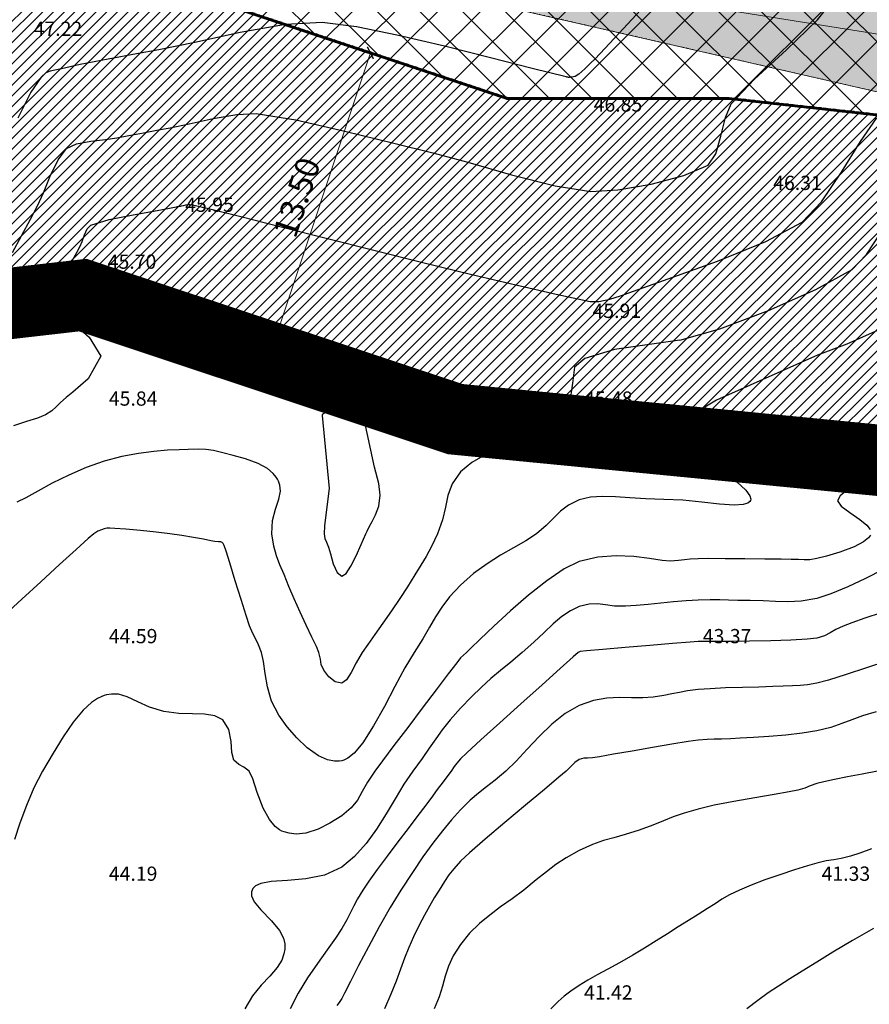
# Model space of a CAD drawing. Units: metres. Extents: x -132977 to -20998, y -286672 to -218598.
# Drawn here: x -23475 to -23439, y -284941 to -284899 of the extents above; entities that cross this region are included whole.
import ezdxf

# ---------------------------------------------------------------- set-up
doc = ezdxf.new("R2010")
doc.units = ezdxf.units.M
doc.header["$LTSCALE"] = 3
doc.header["$PDMODE"] = 1
for name, pattern in [('3.2-AAT.UP12.NDTB PP_PP-Planta Geral do PP$0$HIDDEN', [0.375, 0.25, -0.125]), ('DASHDOT', [1, 0.5, -0.25, 0, -0.25]), ('PONTOS', [1, 0.01, -0.99])]:
    doc.linetypes.add(name, pattern=pattern)
doc.layers.get('0').update_dxf_attribs({"lineweight": 0})
for name, color, linetype, lineweight in [('0 xref levantamento novo', 7, 'Continuous', 0), ('0 xref pp', 7, 'Continuous', 0), ('3.2-AAT.UP12.NDTB PP_PP-Planta Geral do PP$0$LOT-Espacos exteriores - vistas', 143, 'Continuous', 0), ('3.2-AAT.UP12.NDTB PP_PP-Planta Geral do PP$0$LOT-Estacionamento em cave', 252, 'Continuous', 0), ('3.2-AAT.UP12.NDTB PP_PP-Planta Geral do PP$0$LOT-texto', 7, 'Continuous', 0), ('LOT-Edif - construção hatch', 254, 'Continuous', 0), ('LOT-Estacionamento em cave', 251, 'Continuous', 0), ('LOT-Limite do PP', 7, 'DASHDOT', 0)]:
    doc.layers.add(name, color=color, linetype=linetype, lineweight=lineweight)
for name, color, linetype, lineweight, true_color in [('LOT- Espaços de uso Especial e Turístico', 7, 'Continuous', 0, 0x7a0000), ('LOT-Espaços Naturais Paisagísticos', 7, 'Continuous', 0, 0x416d03), ('LOT-Espaços Verde Urbano Principal-hatch', 7, 'Continuous', 0, 0x244228), ('LOT-Limite da área Turistica Edificável - ATE B', 7, 'Continuous', 60, 0xff7d00), ('LOT-Limite de Implantação', 1, 'Continuous', 40, 0xff0000), ('LOT-Limite dos Empreendimentos Turísticos', 7, 'Continuous', 30, 0x0997f6), ('LOT-Limite dos Lotes', 5, 'PONTOS', 60, 0x0000ff)]:
    doc.layers.add(name, color=color, linetype=linetype, lineweight=lineweight, true_color=true_color)
for name, color, linetype in [('NDTB_final$0$COTAS', 250, 'Continuous'), ('NDTB_final$0$Cotas1', 250, 'Continuous'), ('NDTB_final$0$CURVAS_DE_NIVEL_MESTRAS', 250, 'Continuous'), ('NDTB_final$0$CURVAS_DE_NIVEL_SECUNDARIAS', 250, 'Continuous'), ('NDTB_final$0$Pontos 3D', 250, 'Continuous')]:
    doc.layers.add(name, color=color, linetype=linetype)
doc.styles.add('3.2-AAT.UP12.NDTB PP_PP-Planta Geral do PP$0$ROMANS', font='romans.shx')
doc.styles.add('3.2-AAT.UP12.NDTB PP_PP-Planta Geral do PP$0$STYLE3', font='arial.ttf')
doc.styles.add('NDTB_final$0$PLOTTER_1', font='monotxt.shx')
doc.styles.add('NDTB_final$0$Standard', font='simplex.shx')
doc.dimstyles.new('3.2-AAT.UP12.NDTB PP_PP-Planta Geral do PP$0$a-cotas2', dxfattribs={"dimtxt": 0.15, "dimasz": 0.08, "dimexe": 0.2, "dimexo": 0, "dimgap": 0.05, "dimtad": 1, "dimzin": 0, "dimdsep": 46, "dimtxsty": '3.2-AAT.UP12.NDTB PP_PP-Planta Geral do PP$0$ROMANS', "dimblk": '3.2-AAT.UP12.NDTB PP_PP-Planta Geral do PP$0$A-cotas_seta', "dimcen": 0, "dimse1": 1, "dimse2": 1, "dimclrd": 256, "dimclrt": 16, "dimazin": 0, "dimtfac": 1, "dimtmove": 2, "dimatfit": 0, "dimldrblk": '3.2-AAT.UP12.NDTB PP_PP-Planta Geral do PP$0$A-cotas_seta', "dimfxl": 1, "dimtolj": 1, "dimtzin": 0, "dimlwd": 0, "dimarcsym": 0})

# ---------------------------------------------------------------- blocks, each defined once
blk = doc.blocks.new('3.2-AAT.UP12.NDTB PP_PP-Planta Geral do PP$0$_ArchTick')
at = {"color": 0, "linetype": 'ByBlock', "const_width": 0.15}
blk.add_lwpolyline([(-0.5, -0.5), (0.5, 0.5)], dxfattribs=at)
blk = doc.blocks.new('*D80')
at = {"layer": '3.2-AAT.UP12.NDTB PP_PP-Planta Geral do PP$0$LOT-texto', "color": 251, "lineweight": 0, "true_color": 0x4d4d4d, "transparency": 16777216}
blk.add_line((-23459.786, -284900.891), (-23464.053, -284913.698), dxfattribs=at)
at = {"layer": '3.2-AAT.UP12.NDTB PP_PP-Planta Geral do PP$0$LOT-texto', "color": 251, "lineweight": 0, "true_color": 0x4d4d4d, "transparency": 16777216, "xscale": 0.4, "yscale": 0.4, "zscale": 0.4}
for p, rotation in [((-23459.786, -284900.891), 71.57333192665693), ((-23464.053, -284913.698), 251.5733319266569)]:
    blk.add_blockref('3.2-AAT.UP12.NDTB PP_PP-Planta Geral do PP$0$_ArchTick', p, dxfattribs=dict(at, rotation=rotation))
at = {"layer": '3.2-AAT.UP12.NDTB PP_PP-Planta Geral do PP$0$LOT-texto', "color": 16, "transparency": 16777216, "insert": (-23462.879, -284906.975), "char_height": 1, "attachment_point": 5, "rotation": 71.5733, "style": '3.2-AAT.UP12.NDTB PP_PP-Planta Geral do PP$0$STYLE3'}
blk.add_mtext('\\A1;13.50', dxfattribs=at)
blk = doc.blocks.new('3.2-AAT.UP12.NDTB PP_PP-Planta Geral do PP$0$A-cotas_seta')
at = {"color": 8}
for p, q in [((0, -1.5625), (0, 1.5625)), ((-1, 0), (0.75, 0))]:
    blk.add_line(p, q, dxfattribs=at)
at = {"color": 6}
blk.add_line((-0.9, -0.9), (0.9, 0.9), dxfattribs=at)
blk = doc.blocks.new('*U106')
at = {"color": 0, "linetype": 'ByBlock', "lineweight": -2}
blk.add_point((0, 0), dxfattribs=at)
blk = doc.blocks.new('NDTB_final')
at = {"layer": 'NDTB_final$0$CURVAS_DE_NIVEL_MESTRAS', "elevation": 45}
blk.add_lwpolyline([(-23438.411, -284912.568), (-23439.734, -284913.156), (-23440.972, -284913.621)], dxfattribs=at)
at = {"layer": 'NDTB_final$0$CURVAS_DE_NIVEL_MESTRAS', "linetype": 'Continuous', "lineweight": -3, "flags": 128}
for points, elevation in [([(-23440.972, -284913.621), (-23445.222, -284915.509), (-23445.702, -284915.809), (-23445.627, -284916.299), (-23445.524, -284916.465), (-23445.371, -284916.712), (-23445.196, -284916.992), (-23445.048, -284917.23), (-23444.986, -284917.334), (-23445.037, -284917.384), (-23445.108, -284917.456), (-23445.23, -284917.573), (-23445.368, -284917.656), (-23445.548, -284917.771), (-23445.641, -284917.916), (-23445.432, -284918.123), (-23444.936, -284918.493), (-23444.359, -284918.943), (-23443.978, -284919.301), (-23443.808, -284919.541), (-23443.775, -284919.677), (-23443.787, -284919.735), (-23443.812, -284919.778), (-23443.894, -284919.846), (-23444.089, -284919.907), (-23444.468, -284919.928), (-23445.093, -284919.885), (-23445.833, -284919.804), (-23446.633, -284919.725), (-23447.438, -284919.688), (-23448.187, -284919.666), (-23448.86, -284919.622), (-23449.467, -284919.58), (-23450.018, -284919.565), (-23450.524, -284919.601), (-23450.994, -284919.714), (-23451.452, -284919.926), (-23451.785, -284920.178), (-23452.07, -284920.465), (-23452.382, -284920.785), (-23452.799, -284921.132), (-23453.247, -284921.427), (-23453.756, -284921.724), (-23454.305, -284922.042), (-23454.875, -284922.397), (-23455.444, -284922.809), (-23455.994, -284923.295), (-23456.449, -284923.785), (-23456.782, -284924.22), (-23457.047, -284924.636), (-23457.294, -284925.069), (-23457.575, -284925.556), (-23457.943, -284926.132), (-23458.33, -284926.774), (-23458.75, -284927.559), (-23459.192, -284928.403), (-23459.648, -284929.223), (-23460.106, -284929.934), (-23460.469, -284930.368), (-23460.735, -284930.587), (-23460.909, -284930.672), (-23460.994, -284930.694), (-23461.093, -284930.707), (-23461.291, -284930.709), (-23461.586, -284930.653), (-23461.974, -284930.485), (-23462.441, -284930.154), (-23462.88, -284929.731), (-23463.282, -284929.256), (-23463.636, -284928.774), (-23463.945, -284928.186), (-23464.121, -284927.584), (-23464.215, -284927.012), (-23464.279, -284926.513), (-23464.363, -284926.132), (-23464.493, -284925.812), (-23464.613, -284925.57), (-23464.736, -284925.329), (-23464.873, -284925.011), (-23465.017, -284924.582), (-23465.229, -284923.9), (-23465.471, -284923.11), (-23465.704, -284922.355), (-23465.859, -284921.873), (-23465.944, -284921.632), (-23465.982, -284921.545), (-23465.994, -284921.527), (-23466.023, -284921.505), (-23466.081, -284921.481), (-23466.174, -284921.474), (-23466.327, -284921.465), (-23466.499, -284921.431), (-23466.815, -284921.369), (-23467.233, -284921.291), (-23467.716, -284921.208), (-23468.225, -284921.132), (-23468.806, -284921.063), (-23469.46, -284920.998), (-23470.076, -284920.944), (-23470.545, -284920.907), (-23470.756, -284920.894), (-23470.876, -284920.903), (-23470.994, -284920.927), (-23471.101, -284920.964), (-23471.256, -284921.031), (-23471.431, -284921.132), (-23471.664, -284921.333), (-23472.172, -284921.792), (-23472.865, -284922.426), (-23473.655, -284923.153), (-23474.451, -284923.89), (-23475.166, -284924.555)], 45), ([(-23438.5, -284928.638), (-23439.07, -284928.797), (-23439.524, -284928.963), (-23439.941, -284929.129), (-23440.405, -284929.288), (-23440.994, -284929.434), (-23441.614, -284929.536), (-23442.304, -284929.613), (-23443.008, -284929.671), (-23443.667, -284929.713), (-23444.226, -284929.742), (-23444.627, -284929.765), (-23445.011, -284929.781), (-23445.312, -284929.783), (-23445.611, -284929.79), (-23445.994, -284929.819), (-23446.417, -284929.879), (-23447.095, -284929.99), (-23447.918, -284930.132), (-23448.774, -284930.282), (-23449.553, -284930.42), (-23450.144, -284930.525), (-23450.436, -284930.574), (-23450.642, -284930.584), (-23450.808, -284930.585), (-23450.994, -284930.636), (-23451.179, -284930.759), (-23451.342, -284930.928), (-23451.547, -284931.132), (-23451.848, -284931.385), (-23452.458, -284931.894), (-23453.259, -284932.563), (-23454.132, -284933.296), (-23454.958, -284933.998), (-23455.618, -284934.573), (-23455.994, -284934.924), (-23456.275, -284935.239), (-23456.478, -284935.499), (-23456.663, -284935.775), (-23456.891, -284936.132), (-23457.1, -284936.466), (-23457.303, -284936.81), (-23457.509, -284937.185), (-23457.728, -284937.61), (-23457.97, -284938.108), (-23458.167, -284938.554), (-23458.343, -284939.001), (-23458.515, -284939.466), (-23458.703, -284939.965), (-23458.925, -284940.515), (-23459.198, -284941.132)], 42.5)]:
    blk.add_lwpolyline(points, dxfattribs=dict(at, elevation=elevation))
at = {"layer": 'NDTB_final$0$CURVAS_DE_NIVEL_SECUNDARIAS'}
for points, elevation in [([(-23474.845, -284909.296), (-23474.465, -284908.597), (-23474.089, -284907.896), (-23473.792, -284907.335), (-23473.792, -284907.335), (-23473.547, -284906.781), (-23473.257, -284906.075), (-23472.931, -284905.396), (-23472.58, -284904.924), (-23472.58, -284904.924), (-23472.155, -284904.727), (-23471.558, -284904.609), (-23470.94, -284904.534), (-23470.451, -284904.467), (-23470.451, -284904.467), (-23469.955, -284904.37), (-23469.331, -284904.253), (-23468.708, -284904.138), (-23468.209, -284904.049), (-23468.209, -284904.049), (-23467.411, -284903.88), (-23466.409, -284903.658), (-23465.405, -284903.48), (-23464.6, -284903.439), (-23464.6, -284903.439), (-23462.93, -284903.714), (-23460.86, -284904.183), (-23458.8, -284904.696), (-23457.156, -284905.102), (-23457.156, -284905.102), (-23455.686, -284905.498), (-23453.849, -284906.022), (-23452.003, -284906.49), (-23450.505, -284906.722), (-23450.505, -284906.722), (-23449.374, -284906.658), (-23447.966, -284906.42), (-23446.594, -284906.056), (-23445.569, -284905.612), (-23445.569, -284905.612), (-23445.244, -284905.14), (-23445.029, -284904.393), (-23444.844, -284903.613), (-23444.607, -284903.043), (-23444.607, -284903.043), (-23443.619, -284901.997), (-23442.278, -284900.763), (-23440.973, -284899.507), (-23440.091, -284898.396)], 46.5), ([(-23446.757, -284912.981), (-23445.08, -284912.504), (-23443.032, -284911.735), (-23441.034, -284910.847), (-23439.508, -284910.014), (-23439.508, -284910.014), (-23438.902, -284909.38), (-23438.287, -284908.435), (-23437.695, -284907.459), (-23437.159, -284906.732), (-23437.159, -284906.732), (-23436.095, -284905.757), (-23434.705, -284904.598), (-23433.302, -284903.456), (-23432.194, -284902.53), (-23432.194, -284902.53), (-23432.168, -284902.49), (-23432.149, -284902.432), (-23432.138, -284902.371), (-23432.135, -284902.321), (-23432.135, -284902.321), (-23432.249, -284900.903), (-23432.418, -284899.124)], 45.5)]:
    blk.add_lwpolyline(points, dxfattribs=dict(at, elevation=elevation))
at = {"layer": 'NDTB_final$0$CURVAS_DE_NIVEL_SECUNDARIAS', "linetype": 'Continuous', "lineweight": -3, "flags": 128}
for points, elevation in [([(-23472.519, -284909.994), (-23472.672, -284911.933), (-23471.623, -284912.853), (-23471.129, -284913.654), (-23471.658, -284914.62), (-23471.991, -284914.899), (-23472.313, -284915.169), (-23472.585, -284915.396), (-23472.826, -284915.613), (-23473.008, -284915.789), (-23473.199, -284915.954), (-23473.463, -284916.132), (-23473.797, -284916.275), (-23474.257, -284916.415), (-23474.803, -284916.586)], 46), ([(-23446.757, -284912.981), (-23449.504, -284913.372), (-23450.754, -284913.763), (-23451.195, -284914.12), (-23451.282, -284914.792), (-23451.322, -284915.094), (-23451.358, -284915.373), (-23451.365, -284915.664), (-23451.364, -284915.9), (-23451.457, -284916.132), (-23451.723, -284916.297), (-23452.299, -284916.564), (-23453.076, -284916.906), (-23453.944, -284917.298), (-23454.792, -284917.716), (-23455.512, -284918.134), (-23455.994, -284918.526), (-23456.34, -284919.031), (-23456.524, -284919.521), (-23456.631, -284920.019), (-23456.747, -284920.548), (-23456.959, -284921.132), (-23457.217, -284921.668), (-23457.439, -284922.086), (-23457.659, -284922.46), (-23457.91, -284922.862), (-23458.229, -284923.367), (-23458.552, -284923.867), (-23458.904, -284924.386), (-23459.26, -284924.897), (-23459.598, -284925.376), (-23459.895, -284925.796), (-23460.129, -284926.132), (-23460.388, -284926.569), (-23460.601, -284926.975), (-23460.795, -284927.283), (-23460.994, -284927.426), (-23461.272, -284927.367), (-23461.529, -284927.153), (-23461.743, -284926.881), (-23461.853, -284926.64), (-23461.885, -284926.411), (-23461.95, -284926.132), (-23462.058, -284925.881), (-23462.247, -284925.482), (-23462.486, -284924.982), (-23462.746, -284924.429), (-23462.999, -284923.87), (-23463.214, -284923.352), (-23463.421, -284922.846), (-23463.596, -284922.441), (-23463.738, -284922.066), (-23463.849, -284921.653), (-23463.928, -284921.132), (-23463.906, -284920.581), (-23463.775, -284920.104), (-23463.633, -284919.674), (-23463.575, -284919.344), (-23463.598, -284919.094), (-23463.655, -284918.924), (-23463.699, -284918.837), (-23463.752, -284918.751), (-23463.881, -284918.595), (-23464.122, -284918.393), (-23464.507, -284918.178), (-23465.038, -284917.979), (-23465.558, -284917.835), (-23465.994, -284917.724), (-23466.39, -284917.628), (-23466.71, -284917.586), (-23467.036, -284917.578), (-23467.449, -284917.587), (-23467.831, -284917.597), (-23468.32, -284917.622), (-23468.898, -284917.671), (-23469.549, -284917.756), (-23470.253, -284917.889), (-23470.994, -284918.08), (-23471.748, -284918.345), (-23472.485, -284918.668), (-23473.175, -284919.012), (-23473.787, -284919.341), (-23474.294, -284919.616), (-23474.664, -284919.802)], 45.5), ([(-23438.762, -284918.236), (-23438.791, -284918.573), (-23438.837, -284918.624), (-23438.895, -284918.674), (-23438.966, -284918.746), (-23439.111, -284918.89), (-23439.289, -284919.058), (-23439.493, -284919.191), (-23439.768, -284919.347), (-23440.012, -284919.533), (-23440.122, -284919.756), (-23439.973, -284919.977), (-23439.61, -284920.24), (-23439.18, -284920.53), (-23438.89, -284920.772), (-23438.752, -284920.954)], 44.5), ([(-23438.738, -284921.19), (-23438.817, -284921.305), (-23439.025, -284921.473), (-23439.425, -284921.68), (-23440.02, -284921.904), (-23440.59, -284922.075), (-23440.994, -284922.178), (-23441.288, -284922.228), (-23441.526, -284922.233), (-23441.768, -284922.22), (-23442.074, -284922.212), (-23442.496, -284922.211), (-23443.19, -284922.204), (-23444.022, -284922.195), (-23444.856, -284922.187), (-23445.559, -284922.183), (-23445.994, -284922.188), (-23446.319, -284922.208), (-23446.571, -284922.236), (-23446.823, -284922.264), (-23447.148, -284922.286), (-23447.506, -284922.257), (-23448.036, -284922.18), (-23448.694, -284922.099), (-23449.436, -284922.062), (-23450.218, -284922.114), (-23450.994, -284922.3), (-23451.629, -284922.616), (-23452.36, -284923.113), (-23453.133, -284923.724), (-23453.893, -284924.382), (-23454.588, -284925.019), (-23455.163, -284925.568), (-23455.565, -284925.961), (-23455.74, -284926.132), (-23455.872, -284926.242), (-23455.994, -284926.361), (-23456.153, -284926.564), (-23456.514, -284927.037), (-23457.017, -284927.701), (-23457.604, -284928.478), (-23458.215, -284929.288), (-23458.792, -284930.053), (-23459.274, -284930.694), (-23459.604, -284931.132), (-23459.909, -284931.592), (-23460.128, -284931.992), (-23460.333, -284932.348), (-23460.598, -284932.679), (-23460.994, -284933.003), (-23461.487, -284933.314), (-23461.989, -284933.57), (-23462.498, -284933.735), (-23462.905, -284933.778), (-23463.209, -284933.746), (-23463.411, -284933.689), (-23463.511, -284933.649), (-23463.609, -284933.599), (-23463.791, -284933.458), (-23464.029, -284933.167), (-23464.292, -284932.681), (-23464.546, -284932.025), (-23464.738, -284931.458), (-23464.888, -284931.132), (-23465.113, -284930.957), (-23465.329, -284930.851), (-23465.528, -284930.666), (-23465.612, -284930.347), (-23465.649, -284929.879), (-23465.741, -284929.382), (-23465.994, -284928.974), (-23466.336, -284928.794), (-23466.768, -284928.73), (-23467.278, -284928.72), (-23467.854, -284928.705), (-23468.486, -284928.624), (-23469.078, -284928.44), (-23469.576, -284928.204), (-23470.028, -284927.994), (-23470.391, -284927.894), (-23470.679, -284927.884), (-23470.886, -284927.918), (-23470.994, -284927.948), (-23471.086, -284927.982), (-23471.266, -284928.068), (-23471.53, -284928.244), (-23471.874, -284928.56), (-23472.296, -284929.068), (-23472.716, -284929.68), (-23473.142, -284930.376), (-23473.581, -284931.132), (-23473.945, -284931.835), (-23474.264, -284932.578), (-23474.538, -284933.315), (-23474.767, -284934.003)], 44.5), ([(-23438.204, -284922.646), (-23438.941, -284923.016), (-23439.696, -284923.371), (-23440.403, -284923.666), (-23440.994, -284923.855), (-23441.651, -284923.971), (-23442.219, -284924.004), (-23442.739, -284923.988), (-23443.255, -284923.957), (-23443.806, -284923.944), (-23444.313, -284923.943), (-23444.716, -284923.933), (-23445.084, -284923.922), (-23445.487, -284923.918), (-23445.994, -284923.93), (-23446.498, -284923.96), (-23447.027, -284924.006), (-23447.564, -284924.06), (-23448.092, -284924.114), (-23448.594, -284924.16), (-23449.052, -284924.19), (-23449.511, -284924.179), (-23449.887, -284924.13), (-23450.227, -284924.088), (-23450.58, -284924.096), (-23450.994, -284924.197), (-23451.366, -284924.374), (-23451.725, -284924.623), (-23452.09, -284924.934), (-23452.478, -284925.296), (-23452.905, -284925.699), (-23453.391, -284926.132), (-23453.876, -284926.539), (-23454.307, -284926.896), (-23454.71, -284927.235), (-23455.109, -284927.59), (-23455.529, -284927.995), (-23455.994, -284928.483), (-23456.425, -284928.973), (-23456.758, -284929.389), (-23457.036, -284929.771), (-23457.306, -284930.161), (-23457.611, -284930.601), (-23457.998, -284931.132), (-23458.371, -284931.679), (-23458.742, -284932.288), (-23459.123, -284932.928), (-23459.525, -284933.567), (-23459.963, -284934.174), (-23460.449, -284934.716), (-23460.994, -284935.164), (-23461.723, -284935.504), (-23462.509, -284935.667), (-23463.279, -284935.732), (-23463.96, -284935.779), (-23464.392, -284935.856), (-23464.626, -284935.963), (-23464.73, -284936.068), (-23464.765, -284936.132), (-23464.79, -284936.214), (-23464.79, -284936.378), (-23464.681, -284936.626), (-23464.397, -284936.968), (-23463.944, -284937.428), (-23463.614, -284937.832), (-23463.446, -284938.164), (-23463.392, -284938.401), (-23463.387, -284938.525), (-23463.393, -284938.627), (-23463.425, -284938.819), (-23463.517, -284939.079), (-23463.707, -284939.391), (-23464.022, -284939.757), (-23464.383, -284940.139), (-23464.746, -284940.582), (-23465.068, -284941.132)], 44), ([(-23438.29, -284924.466), (-23438.971, -284924.695), (-23439.519, -284924.886), (-23439.882, -284925.02), (-23440.196, -284925.167), (-23440.433, -284925.305), (-23440.673, -284925.428), (-23440.994, -284925.532), (-23441.398, -284925.578), (-23442.086, -284925.613), (-23442.936, -284925.639), (-23443.827, -284925.656), (-23444.638, -284925.667), (-23445.249, -284925.673), (-23445.537, -284925.675), (-23445.701, -284925.674), (-23445.831, -284925.67), (-23445.994, -284925.672), (-23446.332, -284925.698), (-23447.064, -284925.759), (-23448.029, -284925.841), (-23449.062, -284925.929), (-23450.003, -284926.01), (-23450.688, -284926.07), (-23450.956, -284926.094), (-23451.041, -284926.132), (-23451.248, -284926.317), (-23451.791, -284926.803), (-23452.56, -284927.494), (-23453.447, -284928.291), (-23454.343, -284929.097), (-23455.138, -284929.817), (-23455.725, -284930.352), (-23455.994, -284930.606), (-23456.146, -284930.786), (-23456.255, -284930.939), (-23456.392, -284931.132), (-23456.53, -284931.317), (-23456.726, -284931.581), (-23456.968, -284931.907), (-23457.245, -284932.279), (-23457.544, -284932.682), (-23457.824, -284933.054), (-23458.198, -284933.546), (-23458.628, -284934.111), (-23459.073, -284934.701), (-23459.495, -284935.266), (-23459.852, -284935.759), (-23460.107, -284936.132), (-23460.328, -284936.499), (-23460.489, -284936.799), (-23460.628, -284937.079), (-23460.783, -284937.383), (-23460.994, -284937.757), (-23461.259, -284938.162), (-23461.61, -284938.656), (-23462.012, -284939.22), (-23462.429, -284939.834), (-23462.827, -284940.478), (-23463.169, -284941.132)], 43.5), ([(-23438.606, -284937.746), (-23439.492, -284938.262), (-23440.318, -284938.751), (-23440.994, -284939.163), (-23441.607, -284939.545), (-23442.134, -284939.874), (-23442.602, -284940.173), (-23443.04, -284940.466), (-23443.476, -284940.778), (-23443.939, -284941.132)], 41), ([(-23438.051, -284926.5), (-23438.901, -284926.783), (-23439.766, -284927.064), (-23440.51, -284927.294), (-23440.994, -284927.423), (-23441.387, -284927.49), (-23441.699, -284927.519), (-23442.013, -284927.532), (-23442.414, -284927.552), (-23442.84, -284927.571), (-23443.436, -284927.588), (-23444.125, -284927.606), (-23444.832, -284927.628), (-23445.48, -284927.657), (-23445.994, -284927.695), (-23446.433, -284927.751), (-23446.779, -284927.812), (-23447.094, -284927.877), (-23447.44, -284927.945), (-23447.877, -284928.015), (-23448.316, -284928.044), (-23448.79, -284928.037), (-23449.297, -284928.029), (-23449.835, -284928.057), (-23450.401, -284928.156), (-23450.994, -284928.361), (-23451.585, -284928.704), (-23452.147, -284929.157), (-23452.679, -284929.675), (-23453.18, -284930.208), (-23453.649, -284930.71), (-23454.085, -284931.132), (-23454.533, -284931.505), (-23454.902, -284931.789), (-23455.237, -284932.049), (-23455.586, -284932.35), (-23455.994, -284932.76), (-23456.372, -284933.181), (-23456.756, -284933.645), (-23457.154, -284934.161), (-23457.572, -284934.741), (-23458.018, -284935.394), (-23458.499, -284936.132), (-23458.947, -284936.868), (-23459.412, -284937.689), (-23459.865, -284938.527), (-23460.279, -284939.315), (-23460.624, -284939.985), (-23460.872, -284940.47), (-23460.994, -284940.702), (-23461.1, -284940.863), (-23461.191, -284940.99)], 43), ([(-23438.445, -284931.132), (-23439.091, -284931.251), (-23439.706, -284931.371), (-23440.252, -284931.483), (-23440.694, -284931.58), (-23440.994, -284931.654), (-23441.282, -284931.749), (-23441.506, -284931.84), (-23441.795, -284931.933), (-23442.154, -284932.004), (-23442.795, -284932.113), (-23443.608, -284932.25), (-23444.486, -284932.404), (-23445.317, -284932.566), (-23445.994, -284932.724), (-23446.578, -284932.896), (-23447.035, -284933.057), (-23447.449, -284933.221), (-23447.901, -284933.401), (-23448.475, -284933.613), (-23449.061, -284933.799), (-23449.538, -284933.929), (-23449.975, -284934.052), (-23450.438, -284934.217), (-23450.994, -284934.474), (-23451.541, -284934.776), (-23451.978, -284935.062), (-23452.376, -284935.364), (-23452.804, -284935.71), (-23453.331, -284936.132), (-23453.825, -284936.502), (-23454.303, -284936.845), (-23454.762, -284937.185), (-23455.198, -284937.545), (-23455.61, -284937.949), (-23455.994, -284938.42), (-23456.297, -284938.903), (-23456.497, -284939.342), (-23456.636, -284939.762), (-23456.754, -284940.184), (-23456.893, -284940.633), (-23457.096, -284941.132)], 42), ([(-23438.688, -284934.395), (-23439.191, -284934.584), (-23439.571, -284934.709), (-23439.968, -284934.803), (-23440.283, -284934.855), (-23440.597, -284934.907), (-23440.994, -284935.001), (-23441.394, -284935.118), (-23441.931, -284935.286), (-23442.546, -284935.489), (-23443.177, -284935.709), (-23443.764, -284935.929), (-23444.244, -284936.132), (-23444.665, -284936.339), (-23444.99, -284936.523), (-23445.279, -284936.707), (-23445.594, -284936.913), (-23445.994, -284937.164), (-23446.396, -284937.412), (-23446.827, -284937.684), (-23447.282, -284937.973), (-23447.756, -284938.273), (-23448.242, -284938.575), (-23448.735, -284938.873), (-23449.296, -284939.194), (-23449.795, -284939.464), (-23450.24, -284939.701), (-23450.637, -284939.923), (-23450.994, -284940.148), (-23451.352, -284940.397), (-23451.625, -284940.603), (-23451.881, -284940.827), (-23452.192, -284941.132)], 41.5)]:
    blk.add_lwpolyline(points, dxfattribs=dict(at, elevation=elevation))
at = {"layer": 'NDTB_final$0$CURVAS_DE_NIVEL_SECUNDARIAS', "linetype": 'Continuous', "lineweight": -3, "elevation": 46, "flags": 128}
blk.add_lwpolyline([(-23459.975, -284921.132), (-23459.927, -284921.032), (-23459.835, -284920.85), (-23459.709, -284920.615), (-23459.565, -284920.336), (-23459.436, -284919.976), (-23459.375, -284919.513), (-23459.437, -284919.017), (-23459.614, -284918.337), (-23460.224, -284915.473), (-23460.953, -284915.735), (-23461.459, -284915.938), (-23461.716, -284916.059), (-23461.803, -284916.114), (-23461.815, -284916.132), (-23461.81, -284916.154), (-23461.526, -284919.224), (-23461.634, -284920.117), (-23461.712, -284920.8), (-23461.735, -284921.132), (-23461.697, -284921.336), (-23461.637, -284921.496), (-23461.555, -284921.693), (-23461.468, -284921.986), (-23461.346, -284922.396), (-23461.189, -284922.762), (-23460.994, -284922.926), (-23460.809, -284922.811), (-23460.604, -284922.5), (-23460.39, -284922.066), (-23460.177, -284921.586), (-23459.975, -284921.132)], close=True, dxfattribs=at)
at = {"layer": 'NDTB_final$0$CURVAS_DE_NIVEL_SECUNDARIAS'}
for points in [[(-23448.046, -284898.708, 47), (-23449.313, -284900.062, 47), (-23450.33, -284901.139, 47), (-23450.33, -284901.139, 47), (-23450.521, -284901.329, 47), (-23450.766, -284901.561, 47), (-23451.017, -284901.785, 47), (-23451.162, -284901.88, 47), (-23451.162, -284901.88, 47), (-23451.241, -284901.906, 47), (-23451.295, -284901.915, 47), (-23451.341, -284901.919, 47), (-23451.398, -284901.925, 47), (-23451.398, -284901.925, 47), (-23451.442, -284901.925, 47), (-23451.479, -284901.92, 47), (-23451.516, -284901.911, 47), (-23451.549, -284901.901, 47), (-23451.549, -284901.901, 47), (-23452.971, -284901.556, 47), (-23454.73, -284901.104, 47), (-23456.66, -284900.614, 47), (-23458.596, -284900.155, 47), (-23460.371, -284899.796, 47), (-23461.821, -284899.607, 47), (-23461.821, -284899.607, 47), (-23463.355, -284899.703, 47), (-23465.264, -284900.041, 47), (-23467.168, -284900.451, 47), (-23468.687, -284900.766, 47), (-23468.687, -284900.766, 47), (-23469.635, -284900.938, 47), (-23470.821, -284901.158, 47), (-23472.007, -284901.382, 47), (-23472.789, -284901.561, 47), (-23472.789, -284901.561, 47), (-23473.074, -284901.617, 47), (-23473.265, -284901.659, 47), (-23473.45, -284901.73, 47), (-23473.643, -284901.909, 47), (-23473.643, -284901.909, 47), (-23474.081, -284902.549, 47), (-23474.62, -284903.643, 47)], [(-23472.519, -284909.994, 46), (-23472.404, -284909.786, 46), (-23472.262, -284909.524, 46), (-23472.121, -284909.261, 46), (-23472.009, -284909.051, 46), (-23472.009, -284909.051, 46), (-23471.923, -284908.834, 46), (-23471.823, -284908.554, 46), (-23471.703, -284908.296, 46), (-23471.555, -284908.146, 46), (-23471.555, -284908.146, 46), (-23470.776, -284907.913, 46), (-23469.771, -284907.704, 46), (-23468.757, -284907.523, 46), (-23467.95, -284907.372, 46), (-23467.95, -284907.372, 46), (-23467.902, -284907.362, 46), (-23467.841, -284907.351, 46), (-23467.78, -284907.34, 46), (-23467.732, -284907.331, 46), (-23467.732, -284907.331, 46), (-23467.654, -284907.315, 46), (-23467.556, -284907.293, 46), (-23467.458, -284907.276, 46), (-23467.38, -284907.272, 46), (-23467.38, -284907.272, 46), (-23467.217, -284907.299, 46), (-23467.015, -284907.344, 46), (-23466.814, -284907.394, 46), (-23466.654, -284907.434, 46), (-23466.654, -284907.434, 46), (-23465.235, -284907.784, 46), (-23463.54, -284908.21, 46), (-23461.647, -284908.689, 46), (-23459.634, -284909.196, 46), (-23457.58, -284909.71, 46), (-23455.565, -284910.207, 46), (-23453.666, -284910.663, 46), (-23451.962, -284911.055, 46), (-23450.531, -284911.361, 46), (-23450.531, -284911.361, 46), (-23450.167, -284911.355, 46), (-23449.71, -284911.258, 46), (-23449.257, -284911.121, 46), (-23448.904, -284910.995, 46), (-23448.904, -284910.995, 46), (-23447.25, -284910.406, 46), (-23445.178, -284909.66, 46), (-23443.147, -284908.835, 46), (-23441.617, -284908.012, 46), (-23441.617, -284908.012, 46), (-23440.803, -284907.158, 46), (-23439.956, -284905.914, 46), (-23439.155, -284904.621, 46), (-23438.475, -284903.622, 46)]]:
    blk.add_polyline3d(points, dxfattribs=at)
at = {"layer": 'NDTB_final$0$Pontos 3D'}
for p in [(-23470.994, -284916.132, 45.842), (-23450.994, -284916.132, 45.485), (-23470.994, -284926.132, 44.593), (-23445.994, -284926.132, 43.368), (-23470.994, -284936.132, 44.189), (-23440.994, -284936.132, 41.331)]:
    blk.add_blockref('*U106', p, dxfattribs=at)
at = {"layer": 'NDTB_final$0$COTAS', "style": 'NDTB_final$0$PLOTTER_1'}
for s, p in [('47.22', (-23473.958, -284900.177)), ('46.85', (-23450.388, -284903.366)), ('46.31', (-23442.831, -284906.664)), ('45.95', (-23467.58, -284907.586)), ('45.70', (-23470.84, -284909.98)), ('45.91', (-23450.436, -284912.051))]:
    blk.add_text(s, height=0.6, dxfattribs=at).set_placement(p)
at = {"layer": 'NDTB_final$0$Cotas1', "linetype": 'ByBlock', "char_height": 0.6, "attachment_point": 7, "style": 'NDTB_final$0$Standard'}
for s, insert in [('45.84', (-23470.794, -284915.932, 45.842)), ('45.48', (-23450.794, -284915.932, 45.485)), ('44.59', (-23470.794, -284925.932, 44.593)), ('43.37', (-23445.794, -284925.932, 43.368)), ('44.19', (-23470.794, -284935.932, 44.189)), ('41.33', (-23440.794, -284935.932, 41.331)), ('41.42', (-23450.794, -284940.932, 41.425))]:
    blk.add_mtext(s, dxfattribs=dict(at, insert=insert))
blk = doc.blocks.new('3.2-AAT.UP12.NDTB PP_PP-Planta Geral do PP')
at = {"layer": '3.2-AAT.UP12.NDTB PP_PP-Planta Geral do PP$0$LOT-Espacos exteriores - vistas'}
for points in [[(-23483.043, -284892.984), (-23429.248, -284901.565), (-23421.678, -284879.74), (-23435.267, -284851.791)], [(-23471.142, -284895.033), (-23427.296, -284905.091), (-23418.347, -284879.29), (-23429.024, -284863.767), (-23435.267, -284851.791), (-23436.449, -284852.259)]]:
    blk.add_lwpolyline(points, dxfattribs=at)
at = {"layer": '3.2-AAT.UP12.NDTB PP_PP-Planta Geral do PP$0$LOT-Estacionamento em cave', "color": 251, "linetype": '3.2-AAT.UP12.NDTB PP_PP-Planta Geral do PP$0$HIDDEN', "ltscale": 0.002, "true_color": 0x636466}
blk.add_lwpolyline([(-23469.914, -284858.802), (-23484.051, -284838.873), (-23454.181, -284817.997), (-23429.024, -284863.767), (-23418.347, -284879.29), (-23427.296, -284905.091), (-23471.143, -284895.033), (-23483.043, -284892.984), (-23469.914, -284858.802)], dxfattribs=at)
at = {"layer": '3.2-AAT.UP12.NDTB PP_PP-Planta Geral do PP$0$LOT-texto'}
dim = blk.add_aligned_dim(p1=(-23459.862, -284900.865), p2=(-23464.129, -284913.673), distance=0.08, dimstyle='3.2-AAT.UP12.NDTB PP_PP-Planta Geral do PP$0$a-cotas2', override={"dimtxt": 1, "dimasz": 0.4, "dimgap": 0.5, "dimtxsty": '3.2-AAT.UP12.NDTB PP_PP-Planta Geral do PP$0$STYLE3', "dimblk1": '3.2-AAT.UP12.NDTB PP_PP-Planta Geral do PP$0$_ArchTick', "dimblk2": '3.2-AAT.UP12.NDTB PP_PP-Planta Geral do PP$0$_ArchTick', "dimsah": 1}, dxfattribs=at)
dim.commit()
dim.dimension.update_dxf_attribs({"geometry": '*D80', "text_midpoint": (-23462.879, -284906.975)})

msp = doc.modelspace()

# ---------------------------------------------------------------- hatches: boundary and pattern name
at = {"layer": 'LOT- Espaços de uso Especial e Turístico', "lineweight": 20, "ltscale": 0.01}
h = msp.add_hatch(dxfattribs=at)
h.set_pattern_fill('ANSI31', color=256, scale=0.4)
h.paths.add_polyline_path([(-23454.027, -284902.809), (-23465.697, -284898.921), (-23471.142, -284895.033), (-23486.559, -284892.378), (-23497.286, -284896.611), (-23500.704, -284902.032), (-23523.265, -284909.03), (-23536.031, -284907.889), (-23542.304, -284896.078), (-23549.49, -284884.287), (-23560.305, -284871.252), (-23573.79, -284861.774), (-23574.126, -284852.078), (-23518.724, -284891.343), (-23475.888, -284874.355), (-23469.914, -284858.802), (-23482.216, -284841.459), (-23482.465, -284839.114), (-23460.304, -284831.866), (-23450.086, -284821.237), (-23440.408, -284832.884), (-23437.891, -284843.773), (-23434.08, -284854.068), (-23429.024, -284863.767), (-23422.776, -284872.772), (-23420.712, -284875.282), (-23417.653, -284878.658), (-23419.937, -284883.891), (-23422.398, -284893.863), (-23427.296, -284905.091), (-23430.689, -284904.364), (-23444.692, -284902.809)])
at = {"layer": 'LOT-Edif - construção hatch'}
msp.add_hatch(color=256, dxfattribs=at).paths.add_polyline_path([(-23471.143, -284895.033), (-23483.043, -284892.984), (-23472.963, -284866.74), (-23435.267, -284851.791), (-23429.024, -284863.767), (-23418.347, -284879.29), (-23427.296, -284905.091)])
at = {"layer": 'LOT-Espaços Naturais Paisagísticos', "ltscale": 0.01}
h = msp.add_hatch(dxfattribs=at)
h.set_pattern_fill('ANSI31', color=256, scale=0.1)
h.paths.add_polyline_path([(-23491.876, -284913.384), (-23471.889, -284911.088), (-23456.217, -284916.309), (-23419.038, -284919.927), (-23409.66, -284898.424), (-23419.797, -284906.697), (-23430.689, -284904.364), (-23444.692, -284902.809), (-23454.027, -284902.809), (-23465.697, -284898.921), (-23471.142, -284895.033), (-23486.559, -284892.378), (-23497.324, -284896.626), (-23500.704, -284902.032), (-23523.265, -284909.03), (-23536.031, -284907.889), (-23542.304, -284896.078), (-23549.49, -284884.287), (-23560.305, -284871.252), (-23572.729, -284862.517), (-23573.79, -284861.774), (-23583.611, -284858.11), (-23587.465, -284856.947), (-23587.046, -284869.039), (-23580.991, -284873.206), (-23569.545, -284881.258), (-23560.507, -284892.151), (-23554.197, -284902.058), (-23544.521, -284920.685), (-23529.641, -284922.014), (-23523.066, -284923.918), (-23519.995, -284924.038), (-23514.71, -284921.643), (-23506.864, -284918.077), (-23499.682, -284915.849)])
at = {"layer": 'LOT-Espaços Verde Urbano Principal-hatch', "ltscale": 0.01}
h = msp.add_hatch(dxfattribs=at)
h.set_pattern_fill('ANSI31', color=256, scale=0.1)
edge = h.paths.add_edge_path()
edge.add_arc((-23531.978, -284784.652), 88.527, 336.11945, 339.9109)
edge.add_arc((-23481.559, -284804.76), 34.304, 342.5291, 360.113)
edge.add_arc((-23522.218, -284805.925), 74.974, 0.94198, 4.02717)
edge.add_arc((-23460.868, -284802.083), 13.513, 6.0459, 18.6989)
edge.add_line((-23448.068, -284797.751), (-23450.053, -284791.233))
edge.add_arc((-23290.905, -284732.552), 169.621, 193.28499, 200.2398, ccw=False)
edge.add_arc((-23328.165, -284738.831), 131.939, 185.75046, 194.34947, ccw=False)
edge.add_arc((-23444.052, -284750.188), 15.5, 178.7296, 186.901, ccw=False)
edge.add_arc((-23449.599, -284750.854), 10, 51.9421, 174.2097, ccw=False)
edge.add_arc((-22663.862, -283664.149), 1331.018, 234.147791, 234.948358)
edge.add_arc((-23506.289, -284860.227), 131.979, 48.86884, 53.76968, ccw=False)
edge.add_arc((-23103.176, -284414.719), 468.861, 227.57601, 232.80298)
edge.add_arc((-23349.567, -284741.327), 59.752, 231.66399, 244.24073)
edge.add_arc((-23345.194, -284734.623), 67.698, 243.37325, 258.80645)
edge.add_arc((-23344.932, -284714.148), 87.913, 261.23039, 277.71805)
edge.add_arc((-23356.485, -284619.829), 182.933, 277.33627, 286.4552)
edge.add_line((-23304.666, -284795.27), (-23303.266, -284797.978))
edge.add_line((-23303.266, -284797.978), (-23303.289, -284797.99))
edge.add_arc((-23356.485, -284619.829), 185.933, 277.33627, 286.62471, ccw=False)
edge.add_arc((-23344.932, -284714.087), 90.974, 261.1963, 277.70005, ccw=False)
edge.add_arc((-23345.194, -284734.623), 70.698, 243.39163, 258.85814, ccw=False)
edge.add_arc((-23349.567, -284741.327), 62.752, 231.69145, 244.21997, ccw=False)
edge.add_arc((-23016.965, -284311.284), 606.405, 228.15943, 232.22012, ccw=False)
edge.add_arc((-23506.289, -284860.227), 128.979, 48.88376, 53.75597)
edge.add_arc((-23234.795, -284465.931), 349.824, 233.01677, 236.07527, ccw=False)
edge.add_arc((-23449.594, -284750.807), 6.96, 51.3098, 179.4901)
edge.add_line((-23456.554, -284750.745), (-23456.175, -284754.713))
edge.add_line((-23456.175, -284754.713), (-23455.372, -284760.777))
edge.add_line((-23455.372, -284760.777), (-23453.465, -284770.696))
edge.add_line((-23453.465, -284770.696), (-23447.272, -284791.018))
edge.add_line((-23447.272, -284791.018), (-23445.304, -284797.055))
edge.add_line((-23445.304, -284797.055), (-23445.033, -284797.998))
edge.add_line((-23445.033, -284797.998), (-23444.813, -284798.957))
edge.add_line((-23444.813, -284798.957), (-23444.653, -284799.879))
edge.add_line((-23444.653, -284799.879), (-23434.215, -284808.29))
edge.add_arc((-23419.13, -284787.383), 25.781, 234.1885, 269.7393)
edge.add_arc((-23419.511, -284871.096), 57.933, 39.63016, 89.73931, ccw=False)
edge.add_line((-23374.892, -284834.145), (-23375.454, -284834.382))
edge.add_line((-23375.454, -284834.382), (-23380.122, -284841.38))
edge.add_line((-23380.122, -284841.38), (-23381.836, -284850.521))
edge.add_line((-23381.836, -284850.521), (-23383.661, -284859.355))
edge.add_line((-23383.661, -284859.355), (-23384.16, -284861.772))
edge.add_line((-23384.16, -284861.772), (-23390.414, -284865.576))
edge.add_line((-23390.414, -284865.576), (-23397.7, -284872.268))
edge.add_line((-23397.7, -284872.268), (-23403.526, -284880.967))
edge.add_line((-23403.526, -284880.967), (-23407.121, -284888.507))
edge.add_line((-23407.121, -284888.507), (-23409.66, -284898.424))
edge.add_line((-23409.66, -284898.424), (-23419.797, -284906.697))
edge.add_line((-23419.797, -284906.697), (-23427.296, -284905.091))
edge.add_line((-23427.296, -284905.091), (-23422.398, -284893.863))
edge.add_line((-23422.398, -284893.863), (-23419.9, -284883.742))
edge.add_line((-23419.9, -284883.742), (-23417.653, -284878.658))
edge.add_line((-23417.653, -284878.658), (-23420.712, -284875.282))
edge.add_line((-23420.712, -284875.282), (-23422.776, -284872.772))
edge.add_line((-23422.776, -284872.772), (-23429.024, -284863.767))
edge.add_line((-23429.024, -284863.767), (-23434.08, -284854.068))
edge.add_line((-23434.08, -284854.068), (-23437.891, -284843.773))
edge.add_line((-23437.891, -284843.773), (-23440.408, -284832.884))
edge.add_line((-23440.408, -284832.884), (-23450.086, -284821.237))
edge.add_line((-23450.086, -284821.237), (-23451.03, -284820.49))
at = {"layer": 'LOT-Estacionamento em cave', "ltscale": 0.01}
h = msp.add_hatch(dxfattribs=at)
h.set_pattern_fill('ANSI37', color=256, scale=0.4)
h.paths.add_polyline_path([(-23454.027, -284902.809), (-23465.697, -284898.921), (-23471.142, -284895.033), (-23486.559, -284892.378), (-23497.286, -284896.611), (-23500.704, -284902.032), (-23523.265, -284909.03), (-23536.031, -284907.889), (-23542.304, -284896.078), (-23549.49, -284884.287), (-23560.305, -284871.252), (-23573.79, -284861.774), (-23574.126, -284852.078), (-23518.724, -284891.343), (-23475.888, -284874.355), (-23469.914, -284858.802), (-23482.216, -284841.459), (-23482.465, -284839.114), (-23460.304, -284831.866), (-23450.086, -284821.237), (-23440.408, -284832.884), (-23437.891, -284843.773), (-23434.08, -284854.068), (-23429.024, -284863.767), (-23422.776, -284872.772), (-23420.712, -284875.282), (-23417.653, -284878.658), (-23419.937, -284883.891), (-23422.398, -284893.863), (-23427.296, -284905.091), (-23430.689, -284904.364), (-23444.692, -284902.809)])

# ---------------------------------------------------------------- linework, layer by layer
at = {"layer": 'LOT-Limite da área Turistica Edificável - ATE B'}
msp.add_lwpolyline([(-23523.265, -284909.03), (-23500.704, -284902.032), (-23497.324, -284896.626), (-23486.559, -284892.378), (-23471.142, -284895.033), (-23465.697, -284898.921), (-23454.027, -284902.809), (-23444.692, -284902.809), (-23430.689, -284904.364), (-23419.797, -284906.697), (-23409.66, -284898.424), (-23407.121, -284888.507)], dxfattribs=at)
at = {"layer": 'LOT-Limite de Implantação', "color": 1}
msp.add_lwpolyline([(-23422.398, -284893.863), (-23427.296, -284905.091), (-23430.689, -284904.364), (-23444.692, -284902.809), (-23454.027, -284902.809), (-23465.697, -284898.921)], dxfattribs=at)
at = {"layer": 'LOT-Limite do PP', "lineweight": 100, "ltscale": 0.003, "const_width": 3, "flags": 128}
msp.add_lwpolyline([(-23189.359, -284788.558), (-23186.001, -284802.967), (-23180.913, -284805.982), (-23174.005, -284820.141), (-23170.469, -284824.561), (-23166.803, -284828.745), (-23163.983, -284832.679), (-23162.852, -284834.84), (-23161.833, -284837.413), (-23160.99, -284840.255), (-23160.576, -284844.45), (-23160.663, -284847.342), (-23161.062, -284850.078), (-23162.439, -284855.495), (-23171.048, -284880.629, 0.316827), (-23169.768, -284886.511), (-23161.357, -284892.54), (-23149.822, -284899.426), (-23112.878, -284917.082), (-23085.818, -284928.767), (-23063.76, -284937.843), (-23009.603, -284958.331), (-22999.035, -284967.424), (-23011.723, -284984.996), (-23021.629, -285001.195), (-23042.36, -285042.905), (-23056.574, -285074.282), (-23064.504, -285048.623), (-23075.849, -285017.804), (-23093.837, -285020.41), (-23127.218, -285026.121), (-23147.322, -285033.92), (-23178.958, -285044.15), (-23173.126, -285072.022), (-23170.756, -285077.623), (-23149.185, -285067.531), (-23121.463, -285057.418), (-23110.711, -285078.884), (-23106.923, -285086.141), (-23098.433, -285110.587), (-23069.397, -285101.225), (-23078.718, -285139.578), (-23079.67, -285144.433), (-23209.048, -285221.327), (-23213.31, -285212.426), (-23216.085, -285200.656), (-23214.341, -285195.501), (-23210.547, -285188.41), (-23202.412, -285177.8), (-23191.727, -285171.494), (-23187.182, -285161.651), (-23173.488, -285146.861), (-23169.616, -285127.753), (-23170.321, -285115.774), (-23176.696, -285101.412), (-23180.691, -285099.501), (-23182.363, -285099.022), (-23191.035, -285095.365), (-23200.49, -285089.586), (-23205.068, -285089.806), (-23215.765, -285096.703), (-23231.377, -285100.741), (-23239.526, -285098.781), (-23243.323, -285097.519), (-23247.302, -285095.836), (-23249.821, -285093.975), (-23252.981, -285090.251), (-23255, -285086.742), (-23257.071, -285081.872), (-23257.658, -285077.024), (-23257.137, -285071.536), (-23256.749, -285065.701), (-23267.948, -285051.844), (-23267.907, -285037.824), (-23277.499, -285021.148), (-23279.062, -285018.845), (-23280.146, -285016.57), (-23280.691, -285014.442), (-23280.955, -285011.56), (-23279.819, -285007.78), (-23278.881, -285005.08), (-23263.618, -284974.488), (-23262.715, -284954.615), (-23261.553, -284938.687), (-23261.064, -284932.645), (-23260.299, -284923.233), (-23254.752, -284909.855), (-23251.363, -284903.605), (-23248.485, -284898.362), (-23240.074, -284885.15), (-23239.519, -284881.828), (-23248.336, -284867.057), (-23253.528, -284857.141), (-23257.037, -284851.786), (-23259.181, -284849.229), (-23263.966, -284844.941), (-23269.631, -284841.569), (-23278.107, -284838.745), (-23284.034, -284837.697), (-23292.323, -284837.458), (-23298.925, -284837.896), (-23313.464, -284840.139), (-23323.101, -284843.486), (-23337.142, -284848.363), (-23374.275, -284857.584), (-23384.16, -284861.772), (-23390.414, -284865.576), (-23397.7, -284872.268), (-23403.654, -284881.158), (-23407.121, -284888.507), (-23409.66, -284898.424), (-23419.038, -284919.927), (-23456.217, -284916.309), (-23471.889, -284911.088), (-23491.876, -284913.384), (-23499.682, -284915.849), (-23506.864, -284918.077), (-23514.71, -284921.643), (-23519.995, -284924.038), (-23523.066, -284923.918), (-23529.641, -284922.014), (-23544.521, -284920.685), (-23554.197, -284902.058), (-23560.507, -284892.151), (-23569.545, -284881.258), (-23580.991, -284873.206), (-23587.046, -284869.039), (-23587.893, -284844.615), (-23577.029, -284833.474), (-23516.893, -284876.094), (-23499.955, -284869.377), (-23488.815, -284864.541), (-23484.209, -284861.982), (-23495.119, -284846.603), (-23495.938, -284840.865), (-23501.096, -284826.368), (-23494.067, -284824.241), (-23492.596, -284828.234), (-23486.284, -284825.901), (-23467.518, -284819.985), (-23461.586, -284814.047), (-23459.788, -284808.173), (-23459.763, -284801.482), (-23461.438, -284795.988), (-23466.44, -284779.584), (-23467.994, -284774.473), (-23469.187, -284768.879), (-23470.123, -284763.594, -0.033018), (-23472.098, -284739.37), (-23472.054, -284736.708), (-23471.568, -284732.2), (-23470.8, -284728.6), (-23470.347, -284726.978), (-23469.139, -284724.575), (-23466.439, -284722.015), (-23464.548, -284721.091), (-23463.503, -284720.789), (-23462.449, -284720.61), (-23461.297, -284720.551), (-23459.557, -284720.723), (-23457.841, -284721.209), (-23453.628, -284722.793), (-23450.259, -284724.512), (-23446.4, -284726.843), (-23444.421, -284728.015), (-23440.727, -284730.228), (-23410.657, -284751.029), (-23382.079, -284775.538), (-23376.855, -284779.703), (-23371.089, -284782.963), (-23360.423, -284787.687), (-23354.592, -284789.033), (-23343.788, -284789.551), (-23333.941, -284788.667), (-23317.986, -284786.089), (-23309.744, -284783.743), (-23302.211, -284781.404), (-23294.668, -284778.171), (-23290.572, -284776.086), (-23285.458, -284773.553), (-23259.608, -284759.982), (-23257.111, -284755.835), (-23254.828, -284749.543), (-23254.798, -284743.533), (-23256.207, -284736.072), (-23256.607, -284732.322), (-23256.371, -284729.348), (-23256.029, -284727.297), (-23255.479, -284724.872), (-23254.328, -284721.202), (-23253.298, -284718.679), (-23252.71, -284717.479), (-23249.356, -284710.988), (-23248.238, -284709.054), (-23247.3, -284707.504), (-23246.269, -284705.872), (-23245.328, -284704.54), (-23244.082, -284702.96), (-23242.574, -284701.186), (-23241.401, -284700.235), (-23240.14, -284699.312), (-23238.298, -284698.294), (-23236.963, -284697.75), (-23235.206, -284697.25), (-23233.387, -284696.965), (-23232.007, -284696.901), (-23230.581, -284696.97), (-23229.554, -284697.105), (-23228.893, -284697.279), (-23225.397, -284698.381), (-23221.801, -284700.205), (-23218.935, -284702.409), (-23216.751, -284704.551), (-23212.119, -284710.797), (-23211.02, -284712.63), (-23209.897, -284714.744), (-23208.656, -284717.321), (-23207.281, -284720.367), (-23202.416, -284733.672), (-23198.858, -284746.052), (-23196.536, -284755.338), (-23193.882, -284767.12), (-23191.664, -284777.507)], format="xyb", close=True, dxfattribs=at)
at = {"layer": 'LOT-Limite dos Empreendimentos Turísticos', "ltscale": 0.0002}
msp.add_lwpolyline([(-23519.995, -284924.038), (-23514.71, -284921.643), (-23506.864, -284918.077), (-23499.682, -284915.849), (-23491.876, -284913.384), (-23471.889, -284911.088), (-23456.217, -284916.309), (-23419.038, -284919.927), (-23409.66, -284898.424), (-23407.121, -284888.507), (-23403.654, -284881.158), (-23397.7, -284872.268), (-23390.414, -284865.576), (-23384.16, -284861.772), (-23374.275, -284857.584), (-23337.142, -284848.363), (-23323.08, -284843.479), (-23313.464, -284840.139), (-23305.874, -284838.968), (-23298.925, -284837.896), (-23292.323, -284837.458)], dxfattribs=at)
at = {"layer": 'LOT-Limite dos Lotes', "ltscale": 0.0005}
msp.add_lwpolyline([(-23523.265, -284909.03), (-23500.704, -284902.032), (-23497.324, -284896.626), (-23486.559, -284892.378), (-23471.142, -284895.033), (-23465.697, -284898.921), (-23454.027, -284902.809), (-23444.692, -284902.809), (-23430.689, -284904.364), (-23419.797, -284906.697), (-23409.66, -284898.424), (-23407.121, -284888.507)], dxfattribs=at)

# ---------------------------------------------------------------- block references
at = {"layer": '0 xref levantamento novo', "ltscale": 0.01}
msp.add_blockref('NDTB_final', (0, 0), dxfattribs=at)
at = {"layer": '0 xref pp', "ltscale": 0.01}
msp.add_blockref('3.2-AAT.UP12.NDTB PP_PP-Planta Geral do PP', (0, 0), dxfattribs=at)

doc.saveas('drawing.dxf')
